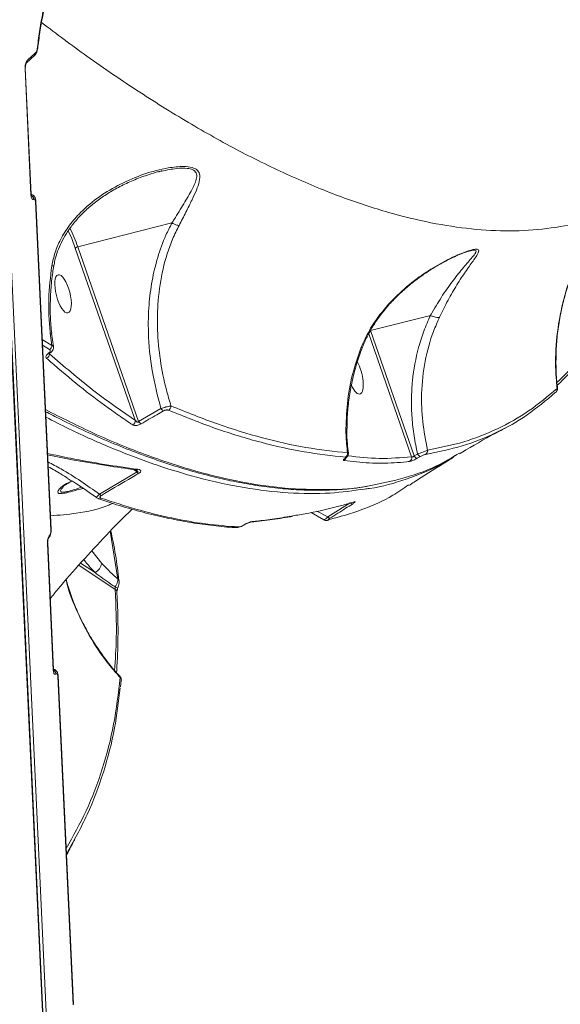
# Model space of a CAD drawing. Units: millimetres. Extents: x -1126 to 14509, y -1344 to 11717.
# Drawn here: x 8394 to 8522, y 2580 to 2814 of the extents above; entities that cross this region are included whole.
import ezdxf

# ---------------------------------------------------------------- set-up
doc = ezdxf.new("R2010")
doc.units = ezdxf.units.MM
doc.layers.add('DiKom', color=7, linetype='Continuous')

msp = doc.modelspace()

# ---------------------------------------------------------------- linework, layer by layer
at = {"layer": 'DiKom', "color": 7, "linetype": 'Continuous', "lineweight": 15}
for p, q in [((8387.51, 2840.72), (8408.86, 2386.72)), ((8408.04, 2386.05), (8386.69, 2840.06)), ((8408.13, 2386.2), (8386.78, 2840.21)), ((8395.09, 2803.33), (8397.17, 2805.23)), ((8396.26, 2772.06), (8394.85, 2802.08)), ((8396.34, 2772.2), (8394.92, 2802.22)), ((8400.97, 2692.7), (8397.31, 2770.55)), ((8401.04, 2692.83), (8397.38, 2770.69)), ((8407.36, 2759.83), (8429.67, 2765.48)), ((8421, 2718.72), (8406.77, 2759.55)), ((8407.36, 2759.83), (8421.79, 2718.41)), ((8500.48, 2758.9), (8500.31, 2758.86)), ((8476.76, 2739.98), (8490.98, 2743.58)), ((8398.93, 2737.88), (8401.23, 2736.47)), ((8401.23, 2736.47), (8400.83, 2739.34)), ((8401.59, 2736.21), (8401.14, 2739.33)), ((8486.49, 2710.07), (8476.34, 2739.22)), ((8476.76, 2739.98), (8487.11, 2710.28)), ((8400.62, 2735.48), (8398.99, 2736.48)), ((8400.63, 2734.53), (8400.64, 2734.46)), ((8521, 2726.25), (8521.1, 2726.3)), ((8421.79, 2718.41), (8427.08, 2721.48)), ((8471.12, 2716.73), (8471.12, 2716.73)), ((8487.11, 2710.28), (8487.93, 2710.72)), ((8488.64, 2710.14), (8487.82, 2709.7)), ((8412.54, 2701.18), (8421.45, 2706.46)), ((8421.45, 2706.46), (8420.59, 2707.03)), ((8403.93, 2702.91), (8403.78, 2702.75)), ((8466.63, 2695.8), (8471.96, 2699.18)), ((8462.7, 2696.84), (8465.73, 2695.14)), ((8464.04, 2697.15), (8466.63, 2695.8)), ((8446.83, 2693.95), (8446.9, 2693.96)), ((8416.88, 2681.06), (8415.04, 2692.39)), ((8401.56, 2659.5), (8400.14, 2689.51)), ((8401.63, 2659.63), (8400.22, 2689.65)), ((8410.67, 2687.73), (8413.02, 2684.8)), ((8416.24, 2678.62), (8407.58, 2684.34)), ((8408.03, 2684.86), (8411.44, 2682.6)), ((8406.27, 2580.13), (8402.61, 2657.99)), ((8406.34, 2580.27), (8402.68, 2658.13)), ((8417.51, 2655.56), (8417.64, 2657.06))]:
    msp.add_line(p, q, dxfattribs=at)
at = {"layer": 'DiKom', "color": 7, "linetype": 'Continuous', "lineweight": 15, "flags": 128}
for points in [[(8397.78, 2806.65), (8397.77, 2806.67), (8397.72, 2806.69)], [(8397.77, 2806.64), (8397.78, 2806.65), (8397.78, 2806.65)], [(8406.77, 2759.55), (8405.92, 2761.77), (8405.09, 2763.59)], [(8520.75, 2725.4), (8520.68, 2725.34), (8520.56, 2725.27)], [(8470.92, 2716.73), (8471.06, 2716.73), (8471.12, 2716.73), (8471.12, 2716.73)], [(8470.86, 2709.74), (8470.8, 2709.7), (8470.67, 2709.66)], [(8472.86, 2699.37), (8472.73, 2699.3), (8472.65, 2699.27)]]:
    msp.add_lwpolyline(points, dxfattribs=at)
at = {"layer": 'DiKom', "color": 7, "linetype": 'Continuous', "lineweight": 15}
for centre, radius, start, end in [((8295.46, 2915.69), 149.85, 311.8032, 312.8749), ((8396.61, 2805.82), 0.816, 313.6493, 3.9967), ((8394.53, 2803.93), 0.818, 312.3794, 3.8892), ((8394.76, 2802.22), 0.167, 303.9374, 1.0671), ((8396.17, 2772.2), 0.168, 304.084, 359.8419), ((8395.78, 2771.08), 1.11, 3.8104, 58.8067), ((8397.22, 2770.69), 0.167, 304.7822, 358.8818), ((8373.63, 2748.18), 35.69, 19.0508, 26.7446), ((8407.66, 2758.41), 1.44, 101.719, 127.8405), ((8400.97, 2738.58), 0.78, 75.7486, 100.0968), ((8399.99, 2736.55), 1.24, 300.2593, 356.3448), ((8399.5, 2734.45), 1.15, 294.4033, 0.8523), ((8400.56, 2734.85), 0.304, 237.0095, 296.2509), ((8520.12, 2726.06), 0.908, 313.7776, 12.4414), ((8428.3, 2722.17), 1.4, 209.3679, 242.2829), ((8428.29, 2722.1), 1.15, 300.2311, 0.4076), ((8419.89, 2718.62), 1.12, 297.0455, 4.8515), ((8423.02, 2719.13), 1.42, 210.4102, 243.165), ((8469.98, 2710.08), 1.01, 298.3417, 344.4021), ((8470.28, 2710.89), 1.04, 299.956, 5.9603), ((8485.52, 2709.82), 1.01, 299.9764, 14.3286), ((8488.02, 2710.66), 0.985, 202.9377, 258.6133), ((8488.83, 2711.1), 0.981, 202.709, 258.5713), ((8489.33, 2711.49), 0.99, 299.6632, 8.4254), ((8421.16, 2707.61), 0.66, 262.8225, 307.6785), ((8422.37, 2707.14), 1.14, 216.3384, 240.8184), ((8413.44, 2701.88), 1.15, 218.0299, 242.5904), ((8412.42, 2700.91), 0.795, 251.7738, 303.9775), ((8472.57, 2699.57), 0.726, 212.5724, 261.3036), ((8467.24, 2696.21), 0.731, 213.6849, 262.49), ((8448.28, 2695.3), 0.731, 275.3822, 305.2225), ((8466.36, 2695.82), 0.846, 283.0127, 303.4278), ((8399.84, 2691.36), 0.803, 313.6259, 4.4189), ((8400.88, 2692.83), 0.167, 304.7791, 359.9453), ((8444.99, 2694.12), 0.842, 266.7294, 303.1786), ((8400.05, 2689.65), 0.167, 303.9374, 1.0671), ((8409.85, 2685.42), 3.23, 299.4811, 348.9778), ((8416.4, 2680.45), 0.776, 8.9205, 52.0126), ((8416.84, 2680.31), 1.28, 240.22, 271.8053), ((8415.86, 2677.96), 0.77, 5.623, 60.3069), ((8401.46, 2659.64), 0.168, 304.1408, 359.7852), ((8401.08, 2658.52), 1.11, 3.811, 58.8046), ((8402.51, 2658.13), 0.167, 304.7822, 358.8818), ((8416.85, 2657.1), 0.832, 356.787, 49.6526)]:
    msp.add_arc(centre, radius, start, end, dxfattribs=at)
msp.add_ellipse((8403.87, 2748.69), major_axis=(1.16, -4.52), ratio=0.349659, dxfattribs=at)
for start_param, end_param in [(0.068618, 2.226741), (5.193317, 6.351804)]:
    msp.add_ellipse((8473.1, 2729.45), major_axis=(1.16, -4.52), ratio=0.349659, start_param=start_param, end_param=end_param, dxfattribs=at)
for points, knots in [([(8579.04, 2781.11), (8577.17, 2781.25), (8573.02, 2781.57), (8566.7, 2783.55), (8560.09, 2786.67), (8553.55, 2791.02), (8547.1, 2796.58), (8540.77, 2803.39), (8534.73, 2811.22), (8528.98, 2820), (8523.53, 2829.64), (8518.24, 2840.33), (8513.15, 2852.11), (8508.25, 2864.88), (8505.22, 2874.15), (8503.7, 2878.79)], [0, 0, 0, 0, 0.063529, 0.14117, 0.218872, 0.296514, 0.376419, 0.456388, 0.536294, 0.61253, 0.688823, 0.765061, 0.843355, 0.921707, 1, 1, 1, 1]), ([(8397.72, 2806.69), (8397.9, 2808.08), (8398.28, 2810.86), (8398.96, 2814.95), (8399.75, 2818.97), (8400.62, 2822.92), (8401.28, 2825.43), (8401.6, 2826.69)], [0, 0, 0, 0, 0.1976891, 0.3953962, 0.5930978, 0.7965346, 1, 1, 1, 1]), ([(8397.83, 2806.64), (8397.85, 2806.84), (8398.03, 2808.37), (8398.46, 2811.19), (8399.11, 2815.07), (8399.85, 2818.88), (8400.67, 2822.56), (8401.28, 2825.09), (8401.62, 2826.33), (8401.65, 2826.45)], [0, 0, 0, 0, 0.029088, 0.217846, 0.407925, 0.598866, 0.790174, 0.981133, 1, 1, 1, 1]), ([(8398.77, 2812.99), (8402.37, 2810.29), (8410.22, 2804.4), (8422.09, 2796.34), (8434.38, 2788.71), (8446.49, 2781.99), (8458.37, 2776.23), (8469.97, 2771.48), (8480.91, 2767.88), (8491.17, 2765.39), (8500.76, 2763.93), (8509.95, 2763.43), (8518.64, 2764.02), (8525.71, 2765.25), (8529.6, 2766.71), (8530.99, 2767.23)], [0, 0, 0, 0, 0.068187, 0.148901, 0.229678, 0.310392, 0.393485, 0.476647, 0.559738, 0.637913, 0.716147, 0.794322, 0.874752, 0.955248, 1, 1, 1, 1]), ([(8397.15, 2805.24), (8397.2, 2805.28), (8397.36, 2805.41), (8397.55, 2805.76), (8397.72, 2806.19), (8397.75, 2806.54), (8397.77, 2806.65)], [0, 0, 0, 0, 0.132172, 0.387352, 0.792025, 1, 1, 1, 1]), ([(8397.42, 2805.87), (8397.46, 2805.92), (8397.54, 2806.02), (8397.64, 2806.28), (8397.7, 2806.52), (8397.72, 2806.66), (8397.72, 2806.69)], [0, 0, 0, 0, 0.306879, 0.613487, 0.919615, 1, 1, 1, 1]), ([(8394.85, 2802.08), (8394.85, 2802.18), (8394.84, 2802.45), (8394.89, 2802.91), (8395, 2803.38), (8395.16, 2803.77), (8395.29, 2803.91), (8395.35, 2803.99)], [0, 0, 0, 0, 0.140709, 0.355165, 0.569881, 0.784898, 1, 1, 1, 1]), ([(8394.93, 2802.22), (8394.92, 2802.26), (8394.92, 2802.39), (8394.93, 2802.65), (8394.98, 2802.95), (8395.04, 2803.18), (8395.1, 2803.32), (8395.13, 2803.38), (8395.13, 2803.37), (8395.13, 2803.37)], [0, 0, 0, 0, 0.089684, 0.286817, 0.497783, 0.677064, 0.826442, 0.949846, 1, 1, 1, 1]), ([(8401.2, 2755.33), (8401.43, 2756.39), (8401.89, 2758.53), (8403.3, 2761.79), (8405.32, 2765), (8408.37, 2768.51), (8412.42, 2771.85), (8417.51, 2774.85), (8423.02, 2777.18), (8427.52, 2778.36), (8430.7, 2778.81), (8432.66, 2778.91), (8434.45, 2778.73), (8435.74, 2778.1), (8436.39, 2776.99), (8436.24, 2775.34), (8435.52, 2773.27), (8434.39, 2770.84), (8433.01, 2768.08), (8431.91, 2765.97), (8431.36, 2764.92)], [0, 0, 0, 0, 0.048203, 0.096466, 0.156485, 0.216597, 0.305094, 0.393746, 0.486957, 0.57999, 0.611339, 0.642628, 0.679788, 0.710028, 0.740289, 0.786252, 0.834098, 0.882079, 0.941032, 1, 1, 1, 1]), ([(8401.68, 2755.32), (8401.76, 2755.77), (8401.96, 2756.94), (8402.56, 2758.82), (8403.47, 2760.95), (8404.68, 2763.09), (8406.16, 2765.18), (8407.96, 2767.26), (8410.07, 2769.28), (8412.49, 2771.19), (8415.17, 2772.96), (8418.13, 2774.56), (8421.33, 2775.98), (8424.37, 2777.03), (8426.39, 2777.65), (8427.23, 2777.81), (8427.27, 2777.82)], [0, 0, 0, 0, 0.036859, 0.096265, 0.159124, 0.225577, 0.295938, 0.370505, 0.452402, 0.537874, 0.627602, 0.721921, 0.820854, 0.92457, 0.99625, 1, 1, 1, 1]), ([(8427.27, 2777.77), (8427.11, 2777.75), (8426.84, 2777.71), (8426.57, 2777.61), (8426.46, 2777.58)], [0, 0, 0, 0, 0.587816, 1, 1, 1, 1]), ([(8429.68, 2765.48), (8429.68, 2765.48), (8429.85, 2765.78), (8430.84, 2767.31), (8432.51, 2770.09), (8434.19, 2772.86), (8435.15, 2774.86), (8435.59, 2776.19), (8435.57, 2777.32), (8435.03, 2777.89), (8434.33, 2778.25), (8433.1, 2778.54), (8430.53, 2778.46), (8428.45, 2778.02), (8427.27, 2777.77)], [0, 0, 0, 0, 0.000169, 0.040035, 0.216535, 0.396385, 0.472069, 0.549025, 0.628986, 0.688579, 0.695545, 0.762336, 0.866211, 1, 1, 1, 1]), ([(8397.38, 2770.69), (8397.38, 2770.73), (8397.37, 2771.02), (8397.27, 2771.45), (8397, 2771.91), (8396.64, 2772.21), (8396.36, 2772.26), (8396.23, 2772.29)], [0, 0, 0, 0, 0.056812, 0.386736, 0.622468, 0.818713, 1, 1, 1, 1]), ([(8396.89, 2771.16), (8396.85, 2771.13), (8396.75, 2771.05), (8396.58, 2771.08), (8396.42, 2771.27), (8396.3, 2771.6), (8396.28, 2771.91), (8396.26, 2772.06)], [0, 0, 0, 0, 0.1418834, 0.3567694, 0.5713287, 0.7857322, 1, 1, 1, 1]), ([(8396.39, 2771.84), (8396.39, 2771.84), (8396.39, 2771.85), (8396.37, 2771.93), (8396.34, 2772.05), (8396.34, 2772.16), (8396.34, 2772.2)], [0, 0, 0, 0, 0.205045, 0.453438, 0.786638, 1, 1, 1, 1]), ([(8397.31, 2770.55), (8397.3, 2770.66), (8397.28, 2770.86), (8397.21, 2771.08), (8397.1, 2771.21), (8396.99, 2771.23), (8396.92, 2771.18), (8396.89, 2771.16)], [0, 0, 0, 0, 0.214206, 0.428651, 0.643243, 0.858074, 1, 1, 1, 1]), ([(8427.08, 2721.48), (8426.3, 2724.47), (8424.74, 2730.46), (8423.98, 2738.74), (8424.13, 2745.86), (8424.89, 2751.81), (8426.22, 2757.34), (8427.86, 2761.91), (8429.18, 2764.52), (8429.67, 2765.48)], [0, 0, 0, 0, 0.199253, 0.398452, 0.542933, 0.670814, 0.798987, 0.926743, 1, 1, 1, 1]), ([(8431.36, 2764.92), (8430.83, 2763.83), (8429.22, 2760.54), (8427.41, 2754.6), (8426.28, 2747.35), (8426.14, 2740.1), (8426.81, 2733), (8428, 2726.98), (8429.07, 2723.38), (8429.44, 2722.11)], [0, 0, 0, 0, 0.085366, 0.258271, 0.431296, 0.591302, 0.751844, 0.911968, 1, 1, 1, 1]), ([(8429.67, 2765.48), (8429.67, 2765.48), (8429.67, 2765.48), (8429.67, 2765.48), (8429.68, 2765.48), (8429.68, 2765.48)], [0, 0, 0, 0, 0.423423, 0.7827, 1, 1, 1, 1]), ([(8429.68, 2765.48), (8429.88, 2765.37), (8430.27, 2765.16), (8430.83, 2764.98), (8431.18, 2764.92), (8431.33, 2764.92), (8431.36, 2764.92)], [0, 0, 0, 0, 0.341321, 0.682692, 0.934064, 1, 1, 1, 1]), ([(8474.57, 2736.02), (8475.18, 2737.37), (8476.4, 2740.09), (8479.27, 2744.29), (8483.03, 2748.47), (8487.53, 2752.23), (8492.13, 2755.27), (8495.71, 2757.16), (8498.32, 2758.29), (8499.95, 2758.89), (8501.4, 2759.29), (8502.28, 2759.29), (8502.48, 2758.94), (8502.33, 2758.42), (8501.74, 2757.41), (8500.48, 2755.64), (8498.5, 2752.87), (8496.46, 2749.58), (8494.63, 2746.28), (8493.54, 2744.01), (8493.13, 2743.15)], [0, 0, 0, 0, 0.064061, 0.128236, 0.217071, 0.30603, 0.383343, 0.460483, 0.490155, 0.519739, 0.550545, 0.581639, 0.608708, 0.634242, 0.659848, 0.731654, 0.803699, 0.87901, 0.954276, 1, 1, 1, 1]), ([(8474.86, 2736.03), (8475.03, 2736.46), (8475.52, 2737.72), (8476.58, 2739.77), (8478.05, 2742.18), (8479.8, 2744.58), (8481.82, 2746.9), (8484.12, 2749.17), (8486.69, 2751.36), (8489.42, 2753.38), (8492.09, 2755.08), (8494.49, 2756.43), (8496.5, 2757.43), (8498.12, 2758.13), (8499.3, 2758.57), (8500.08, 2758.82), (8500.38, 2758.89), (8500.48, 2758.91)], [0, 0, 0, 0, 0.038247, 0.11001, 0.186092, 0.266116, 0.349356, 0.435708, 0.529068, 0.625888, 0.715776, 0.792175, 0.859693, 0.912003, 0.952133, 0.984662, 1, 1, 1, 1]), ([(8490.99, 2743.58), (8490.99, 2743.58), (8491.12, 2743.82), (8492.08, 2745.49), (8493.87, 2748.46), (8496.38, 2751.98), (8498.82, 2754.99), (8500.54, 2756.92), (8501.45, 2758.06), (8501.8, 2758.63), (8501.8, 2759), (8501.41, 2759.06), (8500.98, 2759.03), (8500.69, 2758.95), (8500.48, 2758.9)], [0, 0, 0, 0, 0.000134, 0.029178, 0.207963, 0.390615, 0.56237, 0.737452, 0.795537, 0.85464, 0.912455, 0.960014, 0.969957, 1, 1, 1, 1]), ([(8521, 2726.25), (8520.9, 2727.34), (8520.56, 2731.08), (8520.69, 2737.61), (8521.92, 2745.39), (8524.08, 2752.75), (8526.25, 2757.13), (8527.34, 2759.35)], [0, 0, 0, 0, 0.095303, 0.328935, 0.568006, 0.781792, 1, 1, 1, 1]), ([(8400.83, 2739.34), (8400.82, 2739.45), (8400.53, 2742.14), (8400.26, 2747.51), (8400.88, 2752.7), (8401.2, 2755.33)], [0, 0, 0, 0, 0.020979, 0.505594, 1, 1, 1, 1]), ([(8401.19, 2739.33), (8401.12, 2739.98), (8400.88, 2742.01), (8400.79, 2745.46), (8400.93, 2749.64), (8401.24, 2752.93), (8401.59, 2754.81), (8401.69, 2755.32)], [0, 0, 0, 0, 0.120826, 0.3829, 0.643039, 0.90149, 1, 1, 1, 1]), ([(8401.63, 2755.34), (8401.63, 2755.33), (8401.65, 2755.3), (8401.48, 2755.3), (8401.3, 2755.32), (8401.22, 2755.32), (8401.2, 2755.33)], [0, 0, 0, 0, 0.241585, 0.728752, 0.912642, 1, 1, 1, 1]), ([(8521.13, 2726.3), (8521.06, 2726.87), (8520.81, 2728.8), (8520.7, 2732.13), (8520.79, 2736.25), (8521.19, 2740.36), (8521.87, 2744.4), (8522.85, 2748.34), (8523.77, 2751.35), (8524.46, 2753.01), (8524.63, 2753.43)], [0, 0, 0, 0, 0.06208, 0.210835, 0.359657, 0.508519, 0.657187, 0.803841, 0.949993, 1, 1, 1, 1]), ([(8487.93, 2710.72), (8487.62, 2712.15), (8487.02, 2715), (8486.55, 2719.35), (8486.41, 2723.73), (8486.72, 2729.35), (8487.73, 2734.76), (8489.34, 2739.88), (8490.43, 2742.35), (8490.98, 2743.58)], [0, 0, 0, 0, 0.126452, 0.252905, 0.382875, 0.512836, 0.753114, 0.876563, 1, 1, 1, 1]), ([(8493.13, 2743.15), (8492.63, 2742.04), (8491.16, 2738.7), (8489.52, 2732.68), (8488.73, 2725.46), (8488.96, 2718.37), (8489.85, 2713.9), (8490.31, 2711.64)], [0, 0, 0, 0, 0.116113, 0.348861, 0.587347, 0.791859, 1, 1, 1, 1]), ([(8490.98, 2743.58), (8490.98, 2743.58), (8490.99, 2743.58), (8490.99, 2743.58), (8490.99, 2743.58), (8490.99, 2743.58)], [0, 0, 0, 0, 0.450597, 0.823063, 1, 1, 1, 1]), ([(8490.99, 2743.58), (8491.19, 2743.48), (8491.6, 2743.28), (8492.22, 2743.11), (8492.72, 2743.06), (8493, 2743.1), (8493.1, 2743.14), (8493.13, 2743.15)], [0, 0, 0, 0, 0.25253, 0.505068, 0.757631, 0.948719, 1, 1, 1, 1]), ([(8520.97, 2727.68), (8522.25, 2728.92), (8525.57, 2732.16), (8528.61, 2736.18), (8530.48, 2738.64)], [0, 0, 0, 0, 0.386581, 1, 1, 1, 1]), ([(8400.4, 2734.59), (8400.43, 2734.62), (8400.57, 2734.71), (8400.74, 2734.89), (8400.83, 2735.12), (8400.8, 2735.33), (8400.68, 2735.43), (8400.62, 2735.48)], [0, 0, 0, 0, 0.07989, 0.318092, 0.555569, 0.777415, 1, 1, 1, 1]), ([(8400.69, 2734.59), (8400.87, 2734.71), (8401.23, 2734.96), (8401.52, 2735.47), (8401.63, 2735.92), (8401.57, 2736.15), (8401.55, 2736.2)], [0, 0, 0, 0, 0.320647, 0.641116, 0.91753, 1, 1, 1, 1]), ([(8401.23, 2736.47), (8401.35, 2736.43), (8401.54, 2736.36), (8401.55, 2736.25), (8401.55, 2736.2)], [0, 0, 0, 0, 0.618103, 1, 1, 1, 1]), ([(8470.92, 2716.73), (8471.01, 2719.02), (8471.2, 2723.63), (8472.49, 2730.12), (8473.91, 2734.16), (8474.57, 2736.02)], [0, 0, 0, 0, 0.345996, 0.69874, 1, 1, 1, 1]), ([(8471.19, 2716.73), (8471.19, 2717.18), (8471.17, 2718.95), (8471.43, 2722.04), (8471.97, 2725.98), (8472.83, 2729.88), (8473.79, 2733.24), (8474.57, 2735.25), (8474.88, 2736.02)], [0, 0, 0, 0, 0.0677023, 0.2674795, 0.4685102, 0.6704721, 0.872938, 1, 1, 1, 1]), ([(8474.76, 2736.07), (8474.76, 2736.05), (8474.77, 2736.01), (8474.67, 2736.01), (8474.59, 2736.01), (8474.57, 2736.02)], [0, 0, 0, 0, 0.303741, 0.848046, 1, 1, 1, 1]), ([(8399.97, 2733.4), (8399.9, 2733.49), (8399.76, 2733.66), (8399.81, 2733.99), (8400.01, 2734.32), (8400.28, 2734.51), (8400.4, 2734.59)], [0, 0, 0, 0, 0.259125, 0.517707, 0.781135, 1, 1, 1, 1]), ([(8420.39, 2717.63), (8420.11, 2717.81), (8418.72, 2718.73), (8415.09, 2721.22), (8409.46, 2725.4), (8404.04, 2729.83), (8400.87, 2732.62), (8399.97, 2733.4)], [0, 0, 0, 0, 0.041371, 0.206869, 0.538153, 0.869439, 1, 1, 1, 1]), ([(8400.53, 2734.44), (8400.53, 2734.44), (8400.52, 2734.42), (8400.55, 2734.47), (8400.62, 2734.54), (8400.69, 2734.57), (8400.7, 2734.58)], [0, 0, 0, 0, 0.00995, 0.503594, 0.956055, 1, 1, 1, 1]), ([(8400.64, 2734.46), (8404.06, 2731.53), (8410.89, 2725.64), (8417.63, 2721.03), (8421, 2718.72)], [0, 0, 0, 0, 0.49918, 1, 1, 1, 1]), ([(8526.62, 2733.13), (8525.42, 2731.68), (8523.62, 2729.48), (8521.7, 2727.63), (8521.05, 2727)], [0, 0, 0, 0, 0.662663, 1, 1, 1, 1]), ([(8490.31, 2711.64), (8493.21, 2712.22), (8499, 2713.39), (8506.96, 2716.56), (8514.4, 2720.69), (8518.8, 2724.4), (8521, 2726.25)], [0, 0, 0, 0, 0.248475, 0.496951, 0.748475, 1, 1, 1, 1]), ([(8520.74, 2725.4), (8520.77, 2725.43), (8520.84, 2725.49), (8520.98, 2725.67), (8521.08, 2725.92), (8521.13, 2726.15), (8521.1, 2726.28), (8521.09, 2726.3)], [0, 0, 0, 0, 0.1382841, 0.3803726, 0.6408995, 0.9396757, 1, 1, 1, 1]), ([(8520.56, 2725.27), (8518.38, 2723.43), (8514.03, 2719.76), (8506.62, 2715.62), (8498.63, 2712.41), (8492.76, 2711.23), (8489.82, 2710.63)], [0, 0, 0, 0, 0.248479, 0.496954, 0.748478, 1, 1, 1, 1]), ([(8427.08, 2721.48), (8427.27, 2721.55), (8427.65, 2721.69), (8428.27, 2721.87), (8428.83, 2722.01), (8429.22, 2722.08), (8429.39, 2722.1), (8429.44, 2722.11)], [0, 0, 0, 0, 0.222113, 0.444386, 0.665051, 0.89221, 1, 1, 1, 1]), ([(8429.44, 2722.11), (8433.15, 2720.62), (8440.56, 2717.64), (8451.22, 2714.42), (8461.54, 2712.05), (8468.06, 2711.35), (8471.31, 2710.99)], [0, 0, 0, 0, 0.248616, 0.497232, 0.748614, 1, 1, 1, 1]), ([(8399.71, 2721.24), (8403.54, 2719.31), (8411.6, 2715.23), (8423.4, 2710.44), (8435.05, 2706.58), (8446.1, 2703.96), (8456.56, 2702.43), (8466.51, 2702.19), (8473.01, 2702.43), (8476.04, 2703.12), (8476.08, 2703.13)], [0, 0, 0, 0, 0.132262, 0.278708, 0.425033, 0.567226, 0.709529, 0.851722, 0.998046, 1, 1, 1, 1]), ([(8399.73, 2720.75), (8400.9, 2720.15), (8404.11, 2718.48), (8409.27, 2716.04), (8415.21, 2713.42), (8421.07, 2711.08), (8426.85, 2708.99), (8432.54, 2707.17), (8438.14, 2705.62), (8443.61, 2704.34), (8448.95, 2703.35), (8454.14, 2702.64), (8459.19, 2702.21), (8464.09, 2702.06), (8468.85, 2702.21), (8472.75, 2702.52), (8475.01, 2702.89), (8475.78, 2703.02)], [0, 0, 0, 0, 0.040425, 0.11107, 0.181819, 0.252753, 0.323949, 0.395484, 0.467294, 0.53901, 0.610314, 0.681294, 0.752023, 0.822573, 0.893013, 0.963415, 1, 1, 1, 1]), ([(8475.34, 2702.41), (8472.65, 2702.03), (8466.89, 2701.21), (8457.34, 2701.36), (8446.89, 2702.56), (8436.42, 2704.85), (8426.05, 2707.99), (8415.84, 2711.87), (8407.08, 2715.69), (8401.62, 2718.52), (8399.79, 2719.47)], [0, 0, 0, 0, 0.126862, 0.272234, 0.417373, 0.562056, 0.686476, 0.811556, 0.936783, 1, 1, 1, 1]), ([(8427.65, 2720.92), (8427.12, 2720.62), (8425.35, 2719.62), (8423.6, 2718.58), (8422.38, 2717.86)], [0, 0, 0, 0, 0.299601, 1, 1, 1, 1]), ([(8428.87, 2721.1), (8428.86, 2721.11), (8428.79, 2721.13), (8428.65, 2721.17), (8428.41, 2721.17), (8428.15, 2721.13), (8427.88, 2721.05), (8427.72, 2720.96), (8427.65, 2720.92)], [0, 0, 0, 0, 0.035332, 0.257305, 0.448166, 0.628023, 0.81432, 1, 1, 1, 1]), ([(8470.8, 2709.98), (8467.57, 2710.33), (8461.12, 2711.03), (8450.83, 2713.36), (8440.12, 2716.58), (8432.62, 2719.6), (8428.87, 2721.1)], [0, 0, 0, 0, 0.248616, 0.497231, 0.748615, 1, 1, 1, 1]), ([(8422.38, 2717.86), (8422.26, 2717.8), (8422.03, 2717.67), (8421.63, 2717.54), (8421.23, 2717.47), (8420.86, 2717.47), (8420.58, 2717.53), (8420.45, 2717.6), (8420.39, 2717.63)], [0, 0, 0, 0, 0.16428, 0.329109, 0.489693, 0.661546, 0.861286, 1, 1, 1, 1]), ([(8421, 2718.72), (8421.03, 2718.67), (8421.1, 2718.55), (8421.24, 2718.4), (8421.38, 2718.31), (8421.48, 2718.27), (8421.56, 2718.26), (8421.63, 2718.27), (8421.69, 2718.3), (8421.75, 2718.35), (8421.78, 2718.39), (8421.79, 2718.41)], [0, 0, 0, 0, 0.185109, 0.430612, 0.610293, 0.693609, 0.746615, 0.808544, 0.866898, 0.930057, 1, 1, 1, 1]), ([(8497.86, 2710.77), (8498.37, 2711.08), (8501.49, 2712.93), (8505.1, 2715), (8508.26, 2716.62), (8508.73, 2716.86)], [0, 0, 0, 0, 0.143759, 0.872932, 1, 1, 1, 1]), ([(8471.31, 2710.99), (8471.16, 2712.42), (8470.95, 2714.33), (8470.93, 2716.25), (8470.92, 2716.73)], [0, 0, 0, 0, 0.746814, 1, 1, 1, 1]), ([(8471.54, 2710.95), (8471.45, 2711.66), (8471.21, 2713.45), (8471.11, 2715.39), (8471.13, 2716.6), (8471.13, 2716.73)], [0, 0, 0, 0, 0.371792, 0.931935, 1, 1, 1, 1]), ([(8400.2, 2710.85), (8402.02, 2710.45), (8406.59, 2709.47), (8413.72, 2708.22), (8418.95, 2707.46), (8421.57, 2707.09)], [0, 0, 0, 0, 0.249237, 0.624616, 1, 1, 1, 1]), ([(8400.21, 2710.55), (8402.31, 2710.12), (8407.02, 2709.16), (8413.99, 2707.96), (8418.78, 2707.28), (8421.08, 2706.96)], [0, 0, 0, 0, 0.295303, 0.662724, 1, 1, 1, 1]), ([(8470.67, 2709.66), (8470.71, 2709.69), (8470.81, 2709.77), (8470.9, 2709.87), (8470.92, 2709.96), (8470.84, 2709.97), (8470.8, 2709.98)], [0, 0, 0, 0, 0.183622, 0.462745, 0.730971, 1, 1, 1, 1]), ([(8470.85, 2709.74), (8471, 2709.85), (8471.22, 2710.01), (8471.44, 2710.36), (8471.54, 2710.67), (8471.51, 2710.86), (8471.5, 2710.94)], [0, 0, 0, 0, 0.397895, 0.622804, 0.850039, 1, 1, 1, 1]), ([(8471.31, 2710.99), (8471.4, 2710.99), (8471.52, 2710.99), (8471.5, 2710.95), (8471.49, 2710.95)], [0, 0, 0, 0, 0.772749, 1, 1, 1, 1]), ([(8471.38, 2710.29), (8473.88, 2710.01), (8479.03, 2709.43), (8483.96, 2709.85), (8486.49, 2710.07)], [0, 0, 0, 0, 0.486286, 1, 1, 1, 1]), ([(8496.86, 2710.39), (8495.69, 2709.62), (8492.09, 2707.28), (8485.28, 2704.7), (8479.25, 2702.84), (8475.74, 2702.45), (8475.34, 2702.41)], [0, 0, 0, 0, 0.185713, 0.567809, 0.951115, 1, 1, 1, 1]), ([(8476.08, 2703.13), (8479.07, 2703.72), (8485.1, 2704.91), (8492.29, 2707.6), (8496.29, 2710.01), (8497.78, 2710.91)], [0, 0, 0, 0, 0.382852, 0.7705674, 1, 1, 1, 1]), ([(8485.88, 2703.24), (8486.28, 2703.52), (8488.91, 2705.3), (8492.49, 2707.54), (8495.71, 2709.48), (8496.54, 2709.98)], [0, 0, 0, 0, 0.118405, 0.772724, 1, 1, 1, 1]), ([(8486.49, 2710.07), (8486.52, 2710.05), (8486.58, 2710.01), (8486.69, 2710), (8486.79, 2710.03), (8486.87, 2710.06), (8486.93, 2710.1), (8487.02, 2710.18), (8487.07, 2710.23), (8487.11, 2710.28)], [0, 0, 0, 0, 0.2068795, 0.4051429, 0.5397183, 0.5906046, 0.729434, 0.7856753, 1, 1, 1, 1]), ([(8487.93, 2710.72), (8488.13, 2710.79), (8488.54, 2710.93), (8489.18, 2711.17), (8489.74, 2711.38), (8490.12, 2711.54), (8490.26, 2711.61), (8490.31, 2711.64)], [0, 0, 0, 0, 0.2223791, 0.444876, 0.6638484, 0.8806771, 1, 1, 1, 1]), ([(8489.82, 2710.63), (8489.78, 2710.63), (8489.71, 2710.61), (8489.51, 2710.54), (8489.23, 2710.43), (8488.92, 2710.29), (8488.73, 2710.19), (8488.64, 2710.14)], [0, 0, 0, 0, 0.148807, 0.348827, 0.557413, 0.779195, 1, 1, 1, 1]), ([(8400.29, 2708.87), (8401.34, 2708.31), (8405.65, 2706.02), (8409.57, 2703.26), (8412.54, 2701.18)], [0, 0, 0, 0, 0.243255, 1, 1, 1, 1]), ([(8404.99, 2704.92), (8404.45, 2705.28), (8402.96, 2706.27), (8401.36, 2707.14), (8400.35, 2707.69)], [0, 0, 0, 0, 0.364316, 1, 1, 1, 1]), ([(8470.46, 2709.2), (8470.41, 2709.21), (8470.31, 2709.24), (8470.35, 2709.38), (8470.5, 2709.53), (8470.63, 2709.63), (8470.67, 2709.66)], [0, 0, 0, 0, 0.292701, 0.585024, 0.882002, 1, 1, 1, 1]), ([(8486.02, 2708.95), (8485.78, 2708.92), (8484.57, 2708.78), (8481.42, 2708.54), (8476.5, 2708.49), (8472.47, 2708.96), (8470.46, 2709.2)], [0, 0, 0, 0, 0.048062, 0.240326, 0.619879, 1, 1, 1, 1]), ([(8470.77, 2709.67), (8470.77, 2709.67), (8470.77, 2709.66), (8470.79, 2709.69), (8470.84, 2709.72), (8470.86, 2709.74)], [0, 0, 0, 0, 0.071573, 0.506007, 1, 1, 1, 1]), ([(8487.82, 2709.7), (8487.68, 2709.62), (8487.41, 2709.48), (8486.95, 2709.27), (8486.54, 2709.1), (8486.21, 2708.98), (8486.08, 2708.96), (8486.02, 2708.95)], [0, 0, 0, 0, 0.206403, 0.413371, 0.614198, 0.813426, 1, 1, 1, 1]), ([(8421.82, 2706.14), (8421.27, 2705.82), (8418.53, 2704.24), (8415.56, 2702.48), (8413.16, 2701.02), (8412.92, 2700.87)], [0, 0, 0, 0, 0.18316, 0.915877, 1, 1, 1, 1]), ([(8421.45, 2706.46), (8421.47, 2706.46), (8421.5, 2706.47), (8421.54, 2706.48), (8421.57, 2706.5), (8421.59, 2706.52), (8421.6, 2706.55), (8421.59, 2706.63), (8421.48, 2706.75), (8421.34, 2706.87), (8421.24, 2706.93), (8421.22, 2706.94)], [0, 0, 0, 0, 0.047746, 0.096972, 0.146732, 0.161984, 0.215487, 0.28637, 0.567451, 0.919127, 1, 1, 1, 1]), ([(8421.57, 2707.09), (8421.8, 2707.04), (8422.13, 2706.97), (8422.3, 2706.74), (8422.29, 2706.55), (8422.13, 2706.36), (8421.96, 2706.23), (8421.85, 2706.16), (8421.82, 2706.14)], [0, 0, 0, 0, 0.402985, 0.5733, 0.745104, 0.853392, 0.961744, 1, 1, 1, 1]), ([(8404.35, 2701.45), (8403.9, 2701.38), (8403.05, 2701.25), (8402.62, 2701.47), (8402.59, 2701.8), (8402.85, 2702.27), (8403.42, 2702.84), (8404.4, 2703.6), (8405.38, 2704.04), (8405.96, 2704.31)], [0, 0, 0, 0, 0.130603, 0.244445, 0.350592, 0.459348, 0.614365, 0.769542, 1, 1, 1, 1]), ([(8403.78, 2702.75), (8403.64, 2702.62), (8403.26, 2702.25), (8403.21, 2701.82), (8403.67, 2701.61), (8404.39, 2701.71), (8405.32, 2701.92), (8406.47, 2702.26), (8407.65, 2702.65), (8408.22, 2702.83)], [0, 0, 0, 0, 0.121369, 0.342957, 0.492782, 0.641389, 0.665425, 0.838651, 1, 1, 1, 1]), ([(8403.7, 2702.82), (8403.71, 2702.82), (8403.71, 2702.83), (8403.9, 2703.01), (8404.31, 2703.33), (8405.02, 2703.81), (8405.64, 2704.12), (8405.98, 2704.3)], [0, 0, 0, 0, 0.055177, 0.20737, 0.404942, 0.663951, 1, 1, 1, 1]), ([(8405.09, 2704.85), (8405.75, 2704.45), (8408.06, 2703.04), (8410.24, 2701.49), (8411.79, 2700.39)], [0, 0, 0, 0, 0.28903, 1, 1, 1, 1]), ([(8466.82, 2695.12), (8469.49, 2695.86), (8474.83, 2697.35), (8481.12, 2700.19), (8484.56, 2702.54), (8485.79, 2703.38)], [0, 0, 0, 0, 0.391984, 0.783966, 1, 1, 1, 1]), ([(8408.59, 2702.58), (8408.38, 2702.52), (8407.5, 2702.28), (8405.99, 2701.83), (8404.91, 2701.58), (8404.35, 2701.45)], [0, 0, 0, 0, 0.131164, 0.556096, 1, 1, 1, 1]), ([(8411.79, 2700.38), (8411.77, 2700.38), (8411.71, 2700.39), (8411.83, 2700.56), (8412.13, 2700.85), (8412.41, 2701.08), (8412.54, 2701.18)], [0, 0, 0, 0, 0.108866, 0.462561, 0.765446, 1, 1, 1, 1]), ([(8412.92, 2700.87), (8412.86, 2700.83), (8412.76, 2700.76), (8412.65, 2700.64), (8412.6, 2700.52), (8412.63, 2700.36), (8412.77, 2700.3), (8412.87, 2700.25)], [0, 0, 0, 0, 0.12117, 0.252327, 0.411517, 0.599231, 1, 1, 1, 1]), ([(8415.69, 2699.02), (8415.38, 2698.88), (8412.68, 2697.72), (8407.79, 2696.63), (8402.94, 2696.23), (8400.89, 2696.06)], [0, 0, 0, 0, 0.070374, 0.607812, 1, 1, 1, 1]), ([(8411.78, 2700.37), (8411.8, 2700.34), (8411.92, 2700.24), (8412.06, 2700.19), (8412.17, 2700.16)], [0, 0, 0, 0, 0.210939, 1, 1, 1, 1]), ([(8412.17, 2700.16), (8412.22, 2700.14), (8414.19, 2699.42), (8417.99, 2698.25), (8423.55, 2696.68), (8428.99, 2695.41), (8434.32, 2694.41), (8439.5, 2693.71), (8443.04, 2693.35), (8444.81, 2693.3), (8444.94, 2693.29)], [0, 0, 0, 0, 0.003807, 0.167804, 0.33185, 0.495944, 0.659925, 0.823706, 0.987405, 1, 1, 1, 1]), ([(8412.87, 2700.25), (8415.73, 2699.32), (8421.46, 2697.45), (8429.73, 2695.46), (8437.77, 2694.02), (8442.89, 2693.62), (8445.45, 2693.42)], [0, 0, 0, 0, 0.24912, 0.498243, 0.74912, 1, 1, 1, 1]), ([(8458.64, 2696.12), (8459.81, 2696.3), (8463.71, 2696.93), (8468.4, 2698.08), (8471.88, 2699.08), (8472.86, 2699.37)], [0, 0, 0, 0, 0.234613, 0.783622, 1, 1, 1, 1]), ([(8472.46, 2698.85), (8471.93, 2698.52), (8470.15, 2697.41), (8468.38, 2696.28), (8467.15, 2695.48)], [0, 0, 0, 0, 0.2996319, 1, 1, 1, 1]), ([(8472.86, 2699.37), (8472.96, 2699.39), (8473.13, 2699.43), (8473.13, 2699.35), (8472.99, 2699.21), (8472.74, 2699.03), (8472.54, 2698.91), (8472.46, 2698.85)], [0, 0, 0, 0, 0.303827, 0.502339, 0.701747, 0.873373, 1, 1, 1, 1]), ([(8472.65, 2699.27), (8472.67, 2699.28), (8472.7, 2699.29), (8472.69, 2699.28), (8472.69, 2699.28)], [0, 0, 0, 0, 0.5434643, 1, 1, 1, 1]), ([(8400.84, 2676.44), (8401.43, 2677.17), (8403.8, 2680.11), (8408.21, 2685.13), (8414.09, 2691.45), (8418.1, 2695.65), (8420.22, 2697.65), (8420.23, 2697.65)], [0, 0, 0, 0, 0.101362, 0.4045669, 0.7039083, 0.9995292, 1, 1, 1, 1]), ([(8448.46, 2694.61), (8450.14, 2694.78), (8453.53, 2695.14), (8456.76, 2695.68), (8458.38, 2695.96)], [0, 0, 0, 0, 0.498025, 1, 1, 1, 1]), ([(8448.7, 2694.7), (8449.06, 2694.74), (8450.84, 2694.93), (8454.21, 2695.32), (8457.1, 2695.84), (8458.64, 2696.12)], [0, 0, 0, 0, 0.104319, 0.521634, 1, 1, 1, 1]), ([(8465.71, 2695.11), (8465.71, 2695.11), (8465.7, 2695.08), (8465.83, 2695.16), (8466.11, 2695.36), (8466.41, 2695.61), (8466.6, 2695.77), (8466.63, 2695.8)], [0, 0, 0, 0, 0.004572, 0.325658, 0.63119, 0.923429, 1, 1, 1, 1]), ([(8444.94, 2693.29), (8444.96, 2693.29), (8445.09, 2693.27), (8445.38, 2693.31), (8445.84, 2693.43), (8446.4, 2693.67), (8446.74, 2693.87), (8446.9, 2693.96)], [0, 0, 0, 0, 0.028307, 0.192021, 0.479726, 0.763346, 1, 1, 1, 1]), ([(8445.45, 2693.42), (8445.48, 2693.42), (8445.57, 2693.42), (8445.81, 2693.47), (8446.15, 2693.6), (8446.5, 2693.76), (8446.72, 2693.88), (8446.83, 2693.95)], [0, 0, 0, 0, 0.104438, 0.345379, 0.575969, 0.787698, 1, 1, 1, 1]), ([(8446.83, 2693.95), (8446.98, 2694.04), (8447.29, 2694.22), (8447.8, 2694.45), (8448.31, 2694.63), (8448.57, 2694.68), (8448.7, 2694.7)], [0, 0, 0, 0, 0.232203, 0.464015, 0.714019, 1, 1, 1, 1]), ([(8446.91, 2693.96), (8446.92, 2693.97), (8447.02, 2694.03), (8447.28, 2694.17), (8447.66, 2694.35), (8448.02, 2694.49), (8448.25, 2694.56), (8448.35, 2694.57), (8448.35, 2694.57), (8448.35, 2694.57)], [0, 0, 0, 0, 0.02265, 0.205986, 0.423099, 0.66474, 0.84678, 0.967058, 1, 1, 1, 1]), ([(8465.72, 2695.12), (8465.78, 2695.08), (8465.92, 2695), (8466.15, 2694.96), (8466.37, 2694.96), (8466.49, 2694.98), (8466.55, 2695), (8466.55, 2695)], [0, 0, 0, 0, 0.241919, 0.507826, 0.750978, 0.994671, 1, 1, 1, 1]), ([(8467.15, 2695.48), (8467.1, 2695.45), (8466.98, 2695.38), (8466.82, 2695.26), (8466.72, 2695.16), (8466.71, 2695.1), (8466.78, 2695.11), (8466.82, 2695.12)], [0, 0, 0, 0, 0.120808, 0.307538, 0.522916, 0.737506, 1, 1, 1, 1]), ([(8400.14, 2689.51), (8400.14, 2689.62), (8400.14, 2689.89), (8400.19, 2690.34), (8400.3, 2690.81), (8400.46, 2691.21), (8400.58, 2691.35), (8400.64, 2691.42)], [0, 0, 0, 0, 0.140704, 0.355153, 0.569895, 0.784905, 1, 1, 1, 1]), ([(8400.37, 2690.78), (8400.39, 2690.79), (8400.53, 2690.87), (8400.7, 2691.16), (8400.91, 2691.61), (8401.05, 2692.22), (8401.04, 2692.64), (8401.03, 2692.83)], [0, 0, 0, 0, 0.036182, 0.211981, 0.466318, 0.753295, 1, 1, 1, 1]), ([(8400.64, 2691.42), (8400.68, 2691.47), (8400.77, 2691.57), (8400.87, 2691.83), (8400.95, 2692.14), (8400.98, 2692.45), (8400.97, 2692.63), (8400.97, 2692.7)], [0, 0, 0, 0, 0.215121, 0.430298, 0.645071, 0.859594, 1, 1, 1, 1]), ([(8417.11, 2680.75), (8417, 2681.75), (8416.65, 2684.76), (8416.01, 2688.68), (8415.37, 2691.65), (8415.18, 2692.53)], [0, 0, 0, 0, 0.256864, 0.778369, 1, 1, 1, 1]), ([(8400.22, 2689.66), (8400.22, 2689.7), (8400.21, 2689.82), (8400.23, 2690.09), (8400.27, 2690.39), (8400.34, 2690.62), (8400.39, 2690.76), (8400.43, 2690.81), (8400.42, 2690.81), (8400.42, 2690.81)], [0, 0, 0, 0, 0.089932, 0.286699, 0.497898, 0.677044, 0.826496, 0.949861, 1, 1, 1, 1]), ([(8411.44, 2682.6), (8410.82, 2683.26), (8409.89, 2684.26), (8409.08, 2685.34), (8408.8, 2685.71)], [0, 0, 0, 0, 0.65479, 1, 1, 1, 1]), ([(8413.02, 2684.8), (8414.1, 2683.69), (8415.34, 2682.42), (8416.7, 2681.22), (8416.88, 2681.06)], [0, 0, 0, 0, 0.866587, 1, 1, 1, 1]), ([(8416.2, 2679.2), (8415.87, 2679.43), (8414.27, 2680.55), (8412.69, 2681.7), (8411.44, 2682.6)], [0, 0, 0, 0, 0.206078, 1, 1, 1, 1]), ([(8417.39, 2657.73), (8416.67, 2658.55), (8414.2, 2661.37), (8410.46, 2666.68), (8407.02, 2673.58), (8405.09, 2678.42), (8404.62, 2680.82), (8404.61, 2680.92)], [0, 0, 0, 0, 0.120487, 0.415875, 0.718131, 0.988409, 1, 1, 1, 1]), ([(8417.43, 2657.94), (8417.04, 2658.35), (8415.71, 2659.77), (8413.68, 2662.37), (8411.34, 2665.72), (8409.28, 2669.22), (8407.48, 2672.81), (8405.99, 2676.48), (8405.05, 2679.2), (8404.69, 2680.7), (8404.63, 2680.94)], [0, 0, 0, 0, 0.063096, 0.21513, 0.367231, 0.519398, 0.671371, 0.821305, 0.970751, 1, 1, 1, 1]), ([(8416.2, 2679.2), (8416.32, 2679.4), (8416.55, 2679.81), (8416.78, 2680.39), (8416.88, 2680.81), (8416.88, 2681), (8416.88, 2681.06)], [0, 0, 0, 0, 0.28647, 0.573011, 0.856935, 1, 1, 1, 1]), ([(8416.81, 2678.86), (8416.86, 2678.97), (8416.99, 2679.28), (8417.14, 2679.85), (8417.22, 2680.28), (8417.17, 2680.52), (8417.16, 2680.55)], [0, 0, 0, 0, 0.201788, 0.546537, 0.952193, 1, 1, 1, 1]), ([(8416.08, 2659.43), (8416.26, 2661.97), (8416.69, 2668.12), (8416.4, 2674.74), (8416.24, 2678.62)], [0, 0, 0, 0, 0.412845, 1, 1, 1, 1]), ([(8416.24, 2678.62), (8416.24, 2678.64), (8416.23, 2678.68), (8416.22, 2678.81), (8416.2, 2679), (8416.2, 2679.13), (8416.2, 2679.2)], [0, 0, 0, 0, 0.080334, 0.366741, 0.675908, 1, 1, 1, 1]), ([(8416.55, 2658.9), (8416.64, 2660.4), (8416.87, 2663.9), (8416.92, 2669.61), (8416.84, 2674.49), (8416.65, 2677.35), (8416.6, 2678.03)], [0, 0, 0, 0, 0.244416, 0.570966, 0.897352, 1, 1, 1, 1]), ([(8416.62, 2678.02), (8416.62, 2678.02), (8416.63, 2678.02), (8416.62, 2678.06), (8416.64, 2678.16), (8416.67, 2678.36), (8416.74, 2678.64), (8416.82, 2678.88), (8416.88, 2679.01), (8416.88, 2679.03)], [0, 0, 0, 0, 0.0268075, 0.1407477, 0.2805294, 0.4598018, 0.6882898, 0.9600563, 1, 1, 1, 1]), ([(8402.67, 2658.12), (8402.67, 2658.17), (8402.67, 2658.46), (8402.56, 2658.89), (8402.29, 2659.35), (8401.93, 2659.64), (8401.65, 2659.7), (8401.52, 2659.73)], [0, 0, 0, 0, 0.056813, 0.38679, 0.622487, 0.818621, 1, 1, 1, 1]), ([(8402.19, 2658.59), (8402.14, 2658.56), (8402.04, 2658.49), (8401.87, 2658.51), (8401.71, 2658.7), (8401.6, 2659.04), (8401.57, 2659.34), (8401.56, 2659.5)], [0, 0, 0, 0, 0.141803, 0.356709, 0.571289, 0.785712, 1, 1, 1, 1]), ([(8401.68, 2659.28), (8401.68, 2659.28), (8401.68, 2659.28), (8401.66, 2659.36), (8401.64, 2659.48), (8401.63, 2659.59), (8401.63, 2659.64)], [0, 0, 0, 0, 0.205009, 0.453361, 0.786503, 1, 1, 1, 1]), ([(8402.61, 2657.99), (8402.6, 2658.09), (8402.58, 2658.29), (8402.5, 2658.52), (8402.4, 2658.65), (8402.29, 2658.66), (8402.21, 2658.61), (8402.19, 2658.59)], [0, 0, 0, 0, 0.2142, 0.428528, 0.643113, 0.857938, 1, 1, 1, 1]), ([(8404.6, 2617.21), (8406.25, 2620.15), (8409.64, 2626.19), (8413.33, 2636.06), (8416.12, 2646.56), (8416.96, 2654.01), (8417.39, 2657.73)], [0, 0, 0, 0, 0.2392246, 0.4907572, 0.7453775, 1, 1, 1, 1]), ([(8417.67, 2657.05), (8417.68, 2657.09), (8417.69, 2657.22), (8417.66, 2657.47), (8417.57, 2657.73), (8417.44, 2657.86), (8417.39, 2657.91)], [0, 0, 0, 0, 0.159878, 0.466616, 0.800616, 1, 1, 1, 1]), ([(8417.39, 2657.73), (8417.42, 2657.82), (8417.45, 2657.92), (8417.4, 2657.91), (8417.4, 2657.91)], [0, 0, 0, 0, 0.894988, 1, 1, 1, 1]), ([(8417.39, 2655.27), (8417.02, 2652.08), (8416.23, 2645.21), (8413.57, 2635.2), (8409.85, 2625.19), (8406.38, 2618.99), (8404.66, 2615.93)], [0, 0, 0, 0, 0.224115, 0.482768, 0.744593, 1, 1, 1, 1]), ([(8404.68, 2615.58), (8405.19, 2616.62), (8405.81, 2617.87), (8406.51, 2619.1), (8406.63, 2619.3)], [0, 0, 0, 0, 0.831952, 1, 1, 1, 1])]:
    msp.add_open_spline(points, degree=3, knots=knots, dxfattribs=at)

doc.saveas('drawing.dxf')
